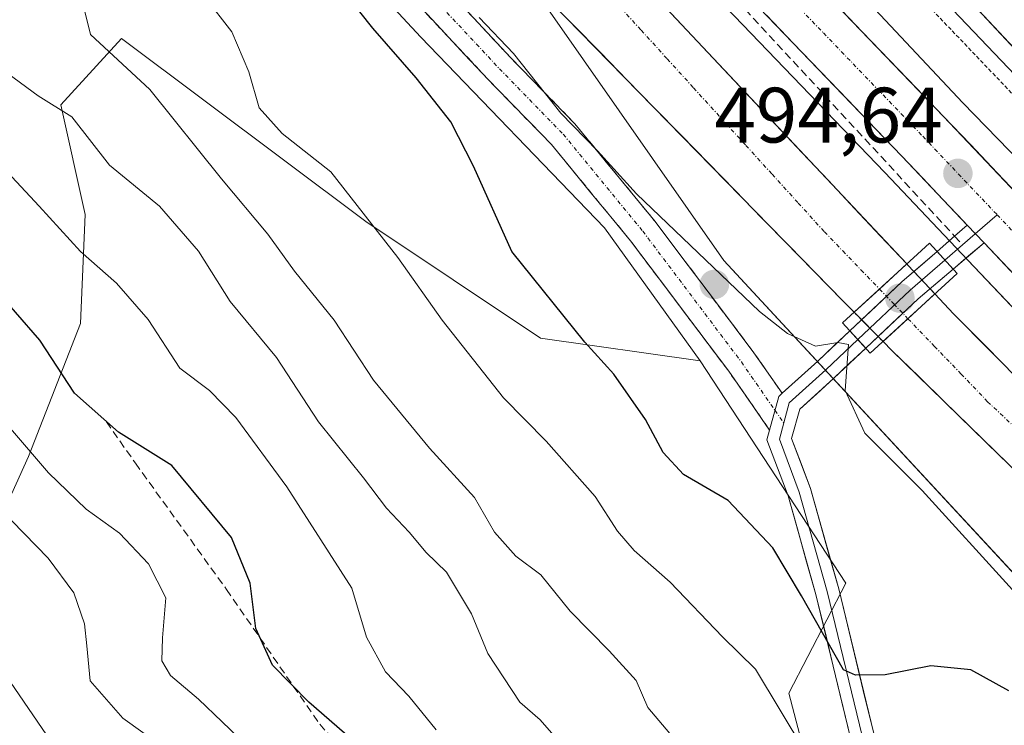
# Model space of a CAD drawing. Units: metres. Extents: x 593426 to 596856, y 4756829 to 4759190.
# Drawn here: x 594539 to 594665, y 4757725 to 4757815 of the extents above; entities that cross this region are included whole.
import ezdxf
from ezdxf.enums import TextEntityAlignment as Align

# ---------------------------------------------------------------- set-up
doc = ezdxf.new("R2010")
doc.units = ezdxf.units.M
doc.header["$MEASUREMENT"] = 0
for name, pattern in [('TRAZO_Y_PUNTO', [1, 0.5, -0.25, 0, -0.25]), ('TRAZOS', [0.75, 0.5, -0.25]), ('TRAZOSX2', [1.5, 1, -0.5])]:
    doc.linetypes.add(name, pattern=pattern)
for name, color, linetype, lineweight in [('Alambrada virtual', 2, 'TRAZOS', 0), ('Arbolado forestal CxS', 92, 'Continuous', 0), ('Arcén (en calzada doble)', 9, 'Continuous', 13), ('Camino', 19, 'TRAZOSX2', 0), ('Camino Cxs', 19, 'Continuous', 0), ('Camino eje', 19, 'TRAZO_Y_PUNTO', 0), ('Carretera de calzada doble', 1, 'Continuous', 13), ('Carretera de calzada doble Cxs', 1, 'Continuous', 13), ('Carretera de calzada única', 19, 'Continuous', 13), ('Carretera de calzada única Cxs', 19, 'Continuous', 13), ('Carretera de calzada única eje', 19, 'TRAZO_Y_PUNTO', 0), ('Carátula', 7, 'Continuous', 5), ('Corriente natural Cxs', 5, 'Continuous', 13), ('Corriente natural eje', 5, 'TRAZO_Y_PUNTO', 0), ('Corriente natural eje oculto', 252, 'TRAZO_Y_PUNTO', 0), ('Corriente natural oculto Cxs', 252, 'Continuous', 13), ('Corriente natural superficial', 5, 'Continuous', 13), ('Corriente natural superficial oculto', 252, 'TRAZO_Y_PUNTO', 13), ('Curva de nivel maestra', 36, 'Continuous', 30), ('Curva de nivel normal', 36, 'Continuous', 0), ('Layer 0', 7, 'Continuous', 0), ('Núcleo urbano CxS', 19, 'Continuous', 0), ('Pastizal CxS', 92, 'Continuous', 0), ('Puente', 1, 'Continuous', 0), ('Puente Cxs', 1, 'Continuous', 13), ('Punto de cota en construcción elevada', 7, 'Continuous', 0), ('Punto de cota en terreno', 7, 'Continuous', 0), ('Rótulo de punto de cota en terreno', 19, 'Continuous', 0), ('Senda', 19, 'TRAZOSX2', 0), ('Suelo desnudo CxS', 43, 'Continuous', 0)]:
    doc.layers.add(name, color=color, linetype=linetype, lineweight=lineweight)
doc.styles.add('Arial', font='txt', dxfattribs={"height": 0.2})

# ---------------------------------------------------------------- blocks, each defined once
blk = doc.blocks.new('*U150')
at = {"layer": 'Arbolado forestal CxS', "color": 92, "linetype": 'Continuous', "lineweight": 0}
for points in [[(594526.2943, 4757855.3587, 505.8446), (594544.3419, 4757854.4565, 500.9719), (594566.9014, 4757838.2137, 498.8873), (594590.3629, 4757812.9473, 498.6039), (594613.8245, 4757788.5829, 496.8099), (594626.0425, 4757771.5945, 496.6756), (594605.6547, 4757774.5075, 501.7563), (594583.3599, 4757789.4053, 505.2811), (594552.1334, 4757812.7729, 509.6601), (594544.4031, 4757804.3019, 515.2088), (594547.5137, 4757790.3041, 518.7622), (594546.9069, 4757776.3599, 522.9798), (594540.2377, 4757759.3843, 530.8011), (594531.7495, 4757740.5899, 539.8651)], [(594809.5327, 4757602.6681, 501.1976), (594797.6747, 4757612.5063, 500.3314), (594786.6319, 4757622.9357, 500.7264), (594782.9511, 4757629.6843, 499.1321), (594777.4953, 4757639.0747, 495.862), (594776.0965, 4757640.3337, 495.4446), (594768.1487, 4757647.4861, 493.7652), (594684.4131, 4757724.7029, 494.3305), (594629.0751, 4757784.4103, 494.4103), (594606.6053, 4757816.5565, 491.8789), (594589.4609, 4757834.6041, 492.1786), (594577.7293, 4757845.4325, 492.5818), (594564.1939, 4757866.1873, 491.4941), (594547.9519, 4757881.5277, 491.739), (594516.4975, 4757893.8751, 495.1048)], [(594538.2401, 4757889.7901, 492.1163), (594540.1201, 4757890.2701, 492.0813), (594543.8001, 4757888.5101, 492.0885), (594548.6001, 4757883.7901, 491.7176), (594559.1201, 4757874.2701, 491.4578), (594599.5601, 4757825.0701, 492.1306), (594644.2631, 4757779.2846, 492.8073), (594645.4226, 4757778.1128, 492.6283), (594645.5417, 4757777.9925, 492.5903), (594645.6006, 4757777.933, 492.5701), (594645.7225, 4757777.8098, 492.5256), (594649.4191, 4757774.0742, 491.4095), (594650.5469, 4757772.9346, 491.2534), (594695.1601, 4757729.4701, 490.6009), (594719.4401, 4757704.7501, 490.6118), (594746.8885, 4757675.7001, 490.4656), (594770.9656, 4757656.65, 490.2671), (594797.424, 4757638.9229, 490.1014), (594822.2949, 4757621.5927, 490.2401), (594845.8801, 4757606.6701, 489.9103)], [(594548.1443, 4757901.2881, 494.4756), (594649.6597, 4757795.6791, 493.4724), (594660.2625, 4757784.4867, 493.5855), (594678.2845, 4757765.4721, 493.1983), (594696.4481, 4757745.6351, 492.7512), (594702.8643, 4757739.8715, 492.926), (594714.8509, 4757727.6771, 492.9032), (594731.8715, 4757709.6977, 492.7024), (594731.9367, 4757709.6309, 492.7061), (594746.8867, 4757694.7909, 492.7807), (594746.9497, 4757694.7301, 492.7887), (594759.9597, 4757682.5501, 492.5337), (594760.0817, 4757682.4419, 492.5238), (594760.1751, 4757682.3667, 492.5136), (594755.1101, 4757679.6301, 490.6135), (594755.1101, 4757679.6301, 490.6135), (594709.5901, 4757725.9601, 490.8254), (594658.4183, 4757777.631, 491.0177), (594656.0496, 4757780.1556, 491.1976), (594652.6301, 4757783.8001, 491.0662), (594652.4557, 4757783.9854, 491.0488), (594598.9601, 4757840.8301, 491.4289)]]:
    blk.add_polyline3d(points, dxfattribs=at)
blk = doc.blocks.new('*U161')
at = {"layer": 'Pastizal CxS', "color": 92, "linetype": 'Continuous', "lineweight": 0}
blk.add_polyline3d([(594606.6053, 4757816.5565, 491.8789), (594629.0751, 4757784.4103, 494.4103), (594684.4131, 4757724.7029, 494.3305), (594768.1487, 4757647.4861, 493.7652), (594768.7491, 4757634.3785, 500.3157), (594768.7491, 4757634.3785, 500.3157), (594732.0349, 4757645.1057, 499.3383), (594701.0357, 4757657.8323, 503.034), (594679.0951, 4757667.6679, 505.91), (594658.6677, 4757672.5855, 509.1856), (594654.1279, 4757683.9341, 506.5588), (594644.9737, 4757700.2381, 505.8399), (594637.3783, 4757729.1489, 503.8335), (594644.6833, 4757743.1873, 498.8116), (594626.0425, 4757771.5945, 496.6756), (594613.8245, 4757788.5829, 496.8099), (594590.3629, 4757812.9473, 498.6039), (594566.9014, 4757838.2137, 498.8873)], dxfattribs=at)
blk = doc.blocks.new('*U166')
at = {"layer": 'Núcleo urbano CxS', "color": 19, "linetype": 'Continuous', "lineweight": 0}
blk.add_polyline3d([(594859.9981, 4757605.0562, 489.7154), (594821.2366, 4757630.0593, 490.2072), (594774.2729, 4757664.4552, 490.2768), (594755.1101, 4757679.6301, 490.6135), (594760.1751, 4757682.3667, 492.5136), (594760.0817, 4757682.4419, 492.5238), (594759.9597, 4757682.5501, 492.5337), (594746.9497, 4757694.7301, 492.7887), (594746.8867, 4757694.7909, 492.7807), (594731.9367, 4757709.6309, 492.7061), (594731.8715, 4757709.6977, 492.7024), (594714.8509, 4757727.6771, 492.9032), (594702.8643, 4757739.8715, 492.926), (594696.4481, 4757745.6351, 492.7512), (594678.2845, 4757765.4721, 493.1983), (594660.2625, 4757784.4867, 493.5855), (594649.6597, 4757795.6791, 493.4724), (594548.1443, 4757901.2881, 494.4756), (594530.0499, 4757915.4739, 494.4958), (594530.2989, 4757921.0453, 495.2297), (594523.9687, 4757928.1201, 495.1034), (594470.0793, 4757983.2183, 495.8693), (594403.1727, 4758049.8449, 496.6217)], dxfattribs=at)
blk = doc.blocks.new('5PATER')
at = {"layer": 'Carátula', "linetype": 'Continuous', "lineweight": 5}
h = blk.add_hatch(color=250, dxfattribs=at)
edge = h.paths.add_edge_path()
edge.add_ellipse((0, 0.01), major_axis=(-1.33, -1.34), ratio=0.999422, start_angle=0, end_angle=360)
blk = doc.blocks.new('5PANOT')
at = {"layer": 'Carátula', "linetype": 'Continuous', "lineweight": 5}
h = blk.add_hatch(color=1, dxfattribs=at)
edge = h.paths.add_edge_path()
edge.add_arc((0, 0), 1.89, 270.0012, 630.0012)

msp = doc.modelspace()

# ---------------------------------------------------------------- linework, layer by layer
at = {"layer": 'Alambrada virtual', "color": 2, "linetype": 'TRAZOS', "lineweight": 0}
msp.add_polyline3d([(594655.17, 4757817, 497.85), (594658.26, 4757813.76, 497.78), (594661.35, 4757810.52, 497.97), (594664.45, 4757807.27, 497.9), (594667.54, 4757804.03, 498.28)], dxfattribs=at)
at = {"layer": 'Arbolado forestal CxS', "color": 92, "linetype": 'Continuous', "lineweight": 0}
for points in [[(594347.64, 4757990.59, 494.79), (594347.94, 4757980.27, 499.38), (594377.58, 4757967.57, 499.33), (594427.56, 4757942.16, 496.49), (594479.23, 4757916.74, 494.23), (594516.5, 4757893.88, 495.1), (594547.95, 4757881.53, 491.74), (594564.19, 4757866.19, 491.49), (594577.73, 4757845.43, 492.58), (594589.46, 4757834.6, 492.18), (594606.61, 4757816.56, 491.88), (594629.08, 4757784.41, 494.41), (594684.41, 4757724.7, 494.33), (594768.15, 4757647.49, 493.77)], [(594326.62, 4757950.2, 513.99), (594355.74, 4757942.92, 512.63), (594365.94, 4757944.37, 510.08), (594389.24, 4757938.55, 506.3), (594409.63, 4757941.46, 500.08), (594418.13, 4757937.21, 499.51), (594421.28, 4757935.64, 499.86), (594435.84, 4757918.16, 501.99), (594466.42, 4757896.32, 504.7), (594485.35, 4757887.58, 505.25), (594503.13, 4757858.87, 510.99), (594526.29, 4757855.36, 505.84), (594544.34, 4757854.46, 500.97), (594566.9, 4757838.21, 498.89), (594590.36, 4757812.95, 498.6), (594613.82, 4757788.58, 496.81), (594626.04, 4757771.59, 496.68)], [(594530.05, 4757915.47, 494.5), (594548.14, 4757901.29, 494.48), (594649.66, 4757795.68, 493.47), (594660.26, 4757784.49, 493.59), (594678.28, 4757765.47, 493.2), (594696.45, 4757745.64, 492.75), (594702.86, 4757739.87, 492.93), (594714.85, 4757727.68, 492.9), (594731.87, 4757709.7, 492.7), (594731.94, 4757709.63, 492.71), (594746.89, 4757694.79, 492.78), (594746.95, 4757694.73, 492.79), (594759.96, 4757682.55, 492.53), (594760.08, 4757682.44, 492.52), (594760.18, 4757682.37, 492.51), (594755.11, 4757679.63, 490.61)], [(594538.87, 4757901.32, 492.04), (594543.16, 4757898.75, 492.02), (594552.23, 4757890.82, 492.18), (594567.24, 4757876.27, 492.49), (594575.08, 4757865.79, 491.77), (594598.96, 4757840.83, 491.43), (594652.46, 4757783.99, 491.05), (594652.63, 4757783.8, 491.07), (594656.05, 4757780.16, 491.2), (594658.42, 4757777.63, 491.02), (594709.59, 4757725.96, 490.83), (594755.11, 4757679.63, 490.61)], [(594538.24, 4757889.79, 492.12), (594540.12, 4757890.27, 492.08), (594543.8, 4757888.51, 492.09), (594548.6, 4757883.79, 491.72), (594559.12, 4757874.27, 491.46), (594599.56, 4757825.07, 492.13), (594644.26, 4757779.28, 492.81), (594645.42, 4757778.11, 492.63), (594645.54, 4757777.99, 492.59), (594645.6, 4757777.93, 492.57), (594645.72, 4757777.81, 492.53), (594649.42, 4757774.07, 491.41), (594650.55, 4757772.93, 491.25), (594695.16, 4757729.47, 490.6), (594719.44, 4757704.75, 490.61), (594746.89, 4757675.7, 490.47), (594770.97, 4757656.65, 490.27), (594797.42, 4757638.92, 490.1), (594822.29, 4757621.59, 490.24), (594845.88, 4757606.67, 489.91)], [(594626.04, 4757771.59, 496.68), (594605.65, 4757774.51, 501.76), (594583.36, 4757789.41, 505.28), (594552.13, 4757812.77, 509.66), (594544.4, 4757804.3, 515.21), (594547.51, 4757790.3, 518.76), (594546.91, 4757776.36, 522.98), (594540.24, 4757759.38, 530.8), (594531.75, 4757740.59, 539.87), (594520.23, 4757729.68, 548.77), (594506.89, 4757723.61, 560.34), (594495.98, 4757720.58, 568.63), (594487.49, 4757709.06, 577.28), (594479.61, 4757695.12, 586.15), (594469.3, 4757682.39, 594.22), (594449.9, 4757669.05, 606.46), (594442.02, 4757658.74, 612.82), (594441.41, 4757627.22, 610.76), (594440.81, 4757609.03, 609.72), (594433.53, 4757595.69, 613.01)], [(594626.04, 4757771.59, 496.68), (594605.65, 4757774.51, 501.76), (594583.36, 4757789.41, 505.28), (594552.13, 4757812.77, 509.66), (594544.4, 4757804.3, 515.21), (594547.51, 4757790.3, 518.76), (594546.91, 4757776.36, 522.98), (594540.24, 4757759.38, 530.8), (594531.75, 4757740.59, 539.87), (594520.23, 4757729.68, 548.77), (594506.89, 4757723.61, 560.34), (594495.98, 4757720.58, 568.63), (594487.49, 4757709.06, 577.28), (594479.61, 4757695.12, 586.15), (594469.3, 4757682.39, 594.22), (594449.9, 4757669.05, 606.46), (594442.02, 4757658.74, 612.82), (594441.41, 4757627.22, 610.76), (594440.81, 4757609.03, 609.72), (594433.53, 4757595.69, 613.01)], [(594531.75, 4757740.59, 539.87), (594540.24, 4757759.38, 530.8), (594546.91, 4757776.36, 522.98), (594547.51, 4757790.3, 518.76), (594544.4, 4757804.3, 515.21), (594552.13, 4757812.77, 509.66), (594583.36, 4757789.41, 505.28), (594605.65, 4757774.51, 501.76), (594626.04, 4757771.59, 496.68), (594644.68, 4757743.19, 498.81), (594637.38, 4757729.15, 503.83), (594644.97, 4757700.24, 505.84), (594637.69, 4757656.55, 512.15), (594639.15, 4757646.36, 514.33), (594650.8, 4757639.08, 518.97), (594660.99, 4757639.08, 519.77), (594677.01, 4757639.08, 518.89), (594698.85, 4757624.51, 519.39), (594717.79, 4757604.12, 520.42)], [(594626.04, 4757771.59, 496.68), (594644.68, 4757743.19, 498.81), (594637.38, 4757729.15, 503.83), (594644.97, 4757700.24, 505.84)]]:
    msp.add_polyline3d(points, dxfattribs=at)
at = {"layer": 'Arcén (en calzada doble)', "color": 9, "linetype": 'Continuous', "lineweight": 13}
msp.add_lwpolyline([(594445.41, 4758044.52), (594481.66, 4758006.56), (594507.05, 4757979), (594540.89, 4757943.09), (594566.32, 4757915.59), (594574.85, 4757906.43), (594606.83, 4757872.39), (594622.71, 4757854.44), (594644.19, 4757831.3), (594668.94, 4757805.35), (594690.44, 4757781.82), (594718.46, 4757752.9), (594738.78, 4757731.06), (594761.19, 4757709.06), (594782.19, 4757690.83), (594797.8, 4757677.43), (594815.12, 4757663.89), (594839.53, 4757647.43), (594860.83, 4757633.39), (594893.28, 4757612.33)], dxfattribs=at)
at = {"layer": 'Camino', "color": 19, "linetype": 'TRAZOSX2', "lineweight": 0}
for points in [[(594332.61, 4757995.58), (594346.45, 4757986.14), (594361.15, 4757979.26), (594385.08, 4757970.49), (594393.43, 4757965.19), (594420.98, 4757951.73), (594435.08, 4757944.2), (594447.16, 4757935.99), (594457.13, 4757927.6), (594479.98, 4757913.26), (594493.67, 4757905.81), (594506.14, 4757898.35), (594515.69, 4757891.76), (594528.59, 4757883.34), (594538.36, 4757874.86), (594554.5, 4757859.47), (594576.35, 4757837.83), (594589.92, 4757823.09), (594601.86, 4757810.31), (594610.05, 4757801.9), (594620.29, 4757789.42), (594632.93, 4757772.63), (594636.54, 4757767.46)], [(594634.93, 4757762.77), (594629.7, 4757770.29), (594617.15, 4757786.95), (594607.07, 4757799.23), (594598.96, 4757807.55), (594586.99, 4757820.37), (594573.47, 4757835.05), (594551.71, 4757856.6), (594535.67, 4757871.9), (594526.18, 4757880.14), (594513.47, 4757888.44), (594503.97, 4757894.98), (594491.68, 4757902.33), (594477.96, 4757909.8), (594454.77, 4757924.36), (594444.74, 4757932.8), (594433, 4757940.77), (594419.16, 4757948.17), (594391.47, 4757961.69), (594383.3, 4757966.88), (594359.61, 4757975.56), (594344.46, 4757982.65), (594330.36, 4757992.27)]]:
    msp.add_lwpolyline(points, dxfattribs=at)
at = {"layer": 'Camino Cxs', "color": 19, "linetype": 'Continuous', "lineweight": 0}
msp.add_lwpolyline([(594636.54, 4757767.46), (594636.1, 4757767.07), (594634.93, 4757762.77)], dxfattribs=at)
msp.add_polyline3d([(594595.89, 4757816.7, 495.35), (594598.87, 4757813.5, 495.07), (594601.86, 4757810.31, 495.01), (594604.59, 4757807.5, 494.9), (594607.32, 4757804.7, 494.78), (594610.05, 4757801.9, 494.58), (594612.61, 4757798.78, 494.81), (594615.17, 4757795.66, 494.9), (594617.73, 4757792.54, 494.87), (594620.29, 4757789.42, 494.96), (594622.82, 4757786.06, 494.95), (594625.35, 4757782.71, 495.37), (594627.88, 4757779.35, 495.39), (594630.41, 4757775.99, 495.55), (594632.93, 4757772.63, 495.64), (594634.74, 4757770.05, 495.77), (594636.54, 4757767.46, 495.96), (594636.54, 4757767.46, 495.96), (594636.1, 4757767.07, 496.01), (594635.35, 4757764.29, 496.36), (594634.93, 4757762.77, 496.56), (594632.31, 4757766.53, 496.24), (594629.7, 4757770.29, 496.24), (594627.19, 4757773.62, 496.23), (594624.68, 4757776.95, 496.23), (594622.17, 4757780.28, 496.16), (594619.66, 4757783.61, 496.03), (594617.15, 4757786.95, 496.09), (594614.63, 4757790.02, 496.03), (594612.11, 4757793.09, 495.91), (594609.59, 4757796.16, 496.04), (594607.07, 4757799.23, 496.11), (594604.37, 4757802, 496.27), (594601.67, 4757804.77, 496.23), (594598.96, 4757807.55, 496.48), (594595.97, 4757810.75, 496.52), (594592.98, 4757813.96, 496.71), (594589.98, 4757817.17, 496.79)], dxfattribs=at)
at = {"layer": 'Camino eje', "color": 19, "linetype": 'TRAZO_Y_PUNTO', "lineweight": 0}
for points in [[(594331.49, 4757993.92), (594345.46, 4757984.4), (594360.38, 4757977.41), (594384.19, 4757968.68), (594392.45, 4757963.44), (594420.07, 4757949.95), (594434.04, 4757942.49), (594445.95, 4757934.39), (594455.95, 4757925.98), (594478.97, 4757911.53), (594492.67, 4757904.07), (594505.06, 4757896.66), (594514.58, 4757890.1), (594527.39, 4757881.74), (594537.02, 4757873.38), (594553.1, 4757858.03), (594574.91, 4757836.44), (594588.45, 4757821.73), (594600.41, 4757808.93), (594608.56, 4757800.56), (594618.72, 4757788.18), (594631.32, 4757771.46), (594635.62, 4757765.28)], [(594635.62, 4757765.28), (594636.73, 4757763.68)]]:
    msp.add_lwpolyline(points, dxfattribs=at)
at = {"layer": 'Carretera de calzada doble', "color": 1, "linetype": 'Continuous', "lineweight": 13}
msp.add_lwpolyline([(594911.45, 4757603.64), (594849.98, 4757642.71), (594830.19, 4757656.07), (594814.6, 4757667.34), (594794.64, 4757683.14), (594775.64, 4757699.38), (594752.78, 4757719.85), (594734.69, 4757736.99), (594707.42, 4757765.36), (594691.55, 4757782.97), (594676.62, 4757800.34), (594608.19, 4757873.66), (594576.21, 4757907.69), (594567.67, 4757916.85), (594542.25, 4757944.36), (594508.42, 4757980.26), (594483.01, 4758007.83), (594446.76, 4758045.8), (594422.91, 4758071.81), (594421.01, 4758073.83), (594398.08, 4758098.32), (594366.96, 4758130.83), (594299.76, 4758203.33)], dxfattribs=at)
at = {"layer": 'Carretera de calzada doble Cxs', "color": 1, "linetype": 'Continuous', "lineweight": 13}
msp.add_polyline3d([(594666.84, 4757810.81, 499.01), (594663.59, 4757814.31, 499.11), (594660.33, 4757817.8, 499.09)], dxfattribs=at)
at = {"layer": 'Carretera de calzada única', "color": 19, "linetype": 'Continuous', "lineweight": 13}
for points in [[(594322.84, 4758137.04), (594328.19, 4758131.35), (594363.73, 4758094.18), (594405.3, 4758051.96), (594472.21, 4757985.33), (594526.16, 4757930.17), (594547.92, 4757905.85), (594651.83, 4757797.75), (594660.17, 4757788.94)], [(594886.19, 4757604.3), (594849.71, 4757630.18), (594824.69, 4757647.76), (594803.51, 4757661.94), (594766.8, 4757690.34), (594754.1, 4757702.22), (594739.32, 4757716.91), (594722.32, 4757734.86), (594701.51, 4757756.02), (594657.16, 4757802.83), (594553.28, 4757910.91), (594530.92, 4757934.84), (594476.96, 4757990.02), (594410.03, 4758056.67), (594368.51, 4758098.83), (594333.03, 4758135.94)], [(594662.32, 4757786.68), (594696.21, 4757750.92), (594717.01, 4757729.76), (594734.05, 4757711.76), (594749, 4757696.92), (594762.01, 4757684.74), (594799.21, 4757655.98), (594820.53, 4757641.69), (594845.51, 4757624.15), (594883.35, 4757597.39), (594889.48, 4757593.89), (594891.8, 4757593), (594895.57, 4757592.48), (594900.58, 4757592.63), (594907.3, 4757594.59), (594915.05, 4757597.86)]]:
    msp.add_lwpolyline(points, dxfattribs=at)
at = {"layer": 'Carretera de calzada única Cxs', "color": 19, "linetype": 'Continuous', "lineweight": 13}
msp.add_lwpolyline([(594660.17, 4757788.94), (594662.32, 4757786.68)], dxfattribs=at)
for points in [[(594643.31, 4757817.24, 494.73), (594646.77, 4757813.64, 494.66), (594650.23, 4757810.04, 494.67), (594653.7, 4757806.43, 494.64), (594657.16, 4757802.83, 494.63), (594660.57, 4757799.23, 494.62), (594663.98, 4757795.63, 494.64), (594667.39, 4757792.03, 494.47)], [(594665.71, 4757783.1, 494.39), (594662.32, 4757786.68, 494.48), (594660.17, 4757788.94, 494.53), (594659.7, 4757789.45, 494.55), (594657.07, 4757792.21, 494.54), (594654.45, 4757794.98, 494.32), (594651.83, 4757797.75, 494.32), (594648.37, 4757801.35, 494.26), (594644.9, 4757804.96, 494.36), (594641.44, 4757808.56, 494.51), (594637.98, 4757812.16, 494.45), (594634.51, 4757815.77, 494.48)]]:
    msp.add_polyline3d(points, dxfattribs=at)
at = {"layer": 'Carretera de calzada única eje', "color": 19, "linetype": 'TRAZO_Y_PUNTO', "lineweight": 0}
for points in [[(594323.51, 4758141.21), (594330.62, 4758133.65), (594339.48, 4758124.36), (594357.25, 4758105.77), (594366.12, 4758096.5), (594407.67, 4758054.31), (594416.14, 4758045.89), (594424.6, 4758037.46), (594458.05, 4758004.15), (594474.58, 4757987.68), (594488.07, 4757973.88), (594528.55, 4757932.5), (594539.71, 4757920.54), (594550.6, 4757908.38), (594562.64, 4757895.84), (594574.69, 4757883.32), (594626.64, 4757829.26), (594641.8, 4757813.5), (594654.5, 4757800.29), (594659.8, 4757794.68), (594663.99, 4757790.27)], [(594663.99, 4757790.27), (594667.12, 4757786.96), (594674.55, 4757779.11), (594691.44, 4757761.31), (594698.87, 4757753.47), (594704.07, 4757748.18), (594714.46, 4757737.59), (594719.67, 4757732.31), (594728.17, 4757723.33), (594736.67, 4757714.34), (594744.16, 4757706.91), (594751.55, 4757699.57), (594757.89, 4757693.63), (594764.41, 4757687.54), (594773.58, 4757680.43), (594792.17, 4757666.07), (594801.35, 4757658.96), (594812.01, 4757651.82), (594822.6, 4757644.73), (594835.12, 4757635.93), (594847.62, 4757627.17), (594856.73, 4757620.69), (594875.64, 4757607.32)]]:
    msp.add_lwpolyline(points, dxfattribs=at)
at = {"layer": 'Corriente natural Cxs', "color": 5, "linetype": 'Continuous', "lineweight": 13}
for points in [[(594622.36, 4757815.96, 491.48), (594625.71, 4757812.41, 491.44), (594629.05, 4757808.85, 491.75), (594632.39, 4757805.3, 492.02), (594635.74, 4757801.75, 491.88), (594639.08, 4757798.2, 491.98), (594642.43, 4757794.64, 491.88), (594645.77, 4757791.09, 491.76), (594649.11, 4757787.54, 491.64), (594652.46, 4757783.99, 491.66), (594648.96, 4757780.78, 491.35), (594645.72, 4757777.81, 492.25), (594645.6, 4757777.93, 492.17), (594645.54, 4757777.99, 492.12), (594645.42, 4757778.11, 492.04), (594644.26, 4757779.28, 491.58), (594640.82, 4757782.81, 491.59), (594637.39, 4757786.33, 491.89), (594633.95, 4757789.85, 491.73), (594630.51, 4757793.37, 491.59), (594627.07, 4757796.89, 491.84), (594623.63, 4757800.42, 492.09), (594620.19, 4757803.94, 491.79), (594616.75, 4757807.46, 491.62), (594613.31, 4757810.98, 491.62), (594609.88, 4757814.5, 491.59), (594606.44, 4757818.03, 491.56)], [(594667.71, 4757756.22, 490.82), (594664.27, 4757759.56, 490.92), (594660.84, 4757762.9, 491.01), (594657.41, 4757766.25, 491.01), (594653.98, 4757769.59, 491.16), (594650.55, 4757772.93, 491.65), (594649.42, 4757774.07, 492.37), (594652.6, 4757776.99, 490.96), (594656.05, 4757780.16, 491.44), (594658.42, 4757777.63, 491.28), (594661.83, 4757774.19, 491.01), (594665.24, 4757770.74, 491.32)]]:
    msp.add_polyline3d(points, dxfattribs=at)
at = {"layer": 'Corriente natural eje', "color": 5, "linetype": 'TRAZO_Y_PUNTO', "lineweight": 0}
for points in [[(594615.17, 4757817.53, 491.22), (594618.52, 4757813.85, 491.32), (594621.86, 4757810.17, 491.13), (594625.21, 4757806.49, 491.36), (594628.55, 4757802.81, 491.74), (594631.9, 4757799.13, 491.69), (594635.24, 4757795.45, 491.61), (594638.59, 4757791.77, 491.61), (594641.93, 4757788.09, 491.51), (594644.27, 4757785.65, 491.33), (594646.61, 4757783.21, 491.06), (594648.96, 4757780.78, 491.35)], [(594652.6, 4757776.99, 490.96), (594655.99, 4757773.46, 490.69), (594659.39, 4757769.92, 490.72), (594662.78, 4757766.39, 490.77), (594666.3, 4757763.08, 490.66)]]:
    msp.add_polyline3d(points, dxfattribs=at)
at = {"layer": 'Corriente natural eje oculto', "color": 252, "linetype": 'TRAZO_Y_PUNTO', "lineweight": 0}
msp.add_polyline3d([(594648.96, 4757780.78, 491.35), (594650.78, 4757778.88, 491.21), (594652.6, 4757776.99, 490.96)], dxfattribs=at)
at = {"layer": 'Corriente natural oculto Cxs', "color": 252, "linetype": 'Continuous', "lineweight": 13}
msp.add_polyline3d([(594656.05, 4757780.16, 491.44), (594652.6, 4757776.99, 490.96), (594649.42, 4757774.07, 492.37), (594647.57, 4757775.94, 492.88), (594645.72, 4757777.81, 492.25), (594648.96, 4757780.78, 491.35), (594652.46, 4757783.99, 491.66), (594652.63, 4757783.8, 491.68), (594656.05, 4757780.16, 491.44)], close=True, dxfattribs=at)
at = {"layer": 'Corriente natural superficial', "color": 5, "linetype": 'Continuous', "lineweight": 13}
for points in [[(594645.72, 4757777.81, 492.25), (594645.6, 4757777.93, 492.17), (594645.54, 4757777.99, 492.12), (594645.42, 4757778.11, 492.04), (594644.26, 4757779.28, 491.58), (594640.82, 4757782.81, 491.59), (594637.39, 4757786.33, 491.89), (594633.95, 4757789.85, 491.73), (594630.51, 4757793.37, 491.59), (594627.07, 4757796.89, 491.84), (594623.63, 4757800.42, 492.09), (594620.19, 4757803.94, 491.79), (594616.75, 4757807.46, 491.62), (594613.31, 4757810.98, 491.62), (594609.88, 4757814.5, 491.59), (594606.44, 4757818.03, 491.57)], [(594622.36, 4757815.96, 491.48), (594625.71, 4757812.41, 491.44), (594629.05, 4757808.85, 491.75), (594632.39, 4757805.3, 492.02), (594635.74, 4757801.75, 491.88), (594639.08, 4757798.2, 491.98), (594642.43, 4757794.64, 491.88), (594645.77, 4757791.09, 491.76), (594649.11, 4757787.54, 491.64), (594652.46, 4757783.99, 491.66)], [(594648.96, 4757780.78, 491.35), (594652.46, 4757783.99, 491.66)], [(594648.96, 4757780.78, 491.35), (594652.46, 4757783.99, 491.66)], [(594645.72, 4757777.81, 492.25), (594648.96, 4757780.78, 491.35)], [(594645.72, 4757777.81, 492.25), (594648.96, 4757780.78, 491.35)], [(594656.05, 4757780.16, 491.44), (594652.6, 4757776.99, 490.96)], [(594656.05, 4757780.16, 491.44), (594652.6, 4757776.99, 490.96)], [(594656.05, 4757780.16, 491.44), (594658.42, 4757777.63, 491.28), (594661.83, 4757774.19, 491.01), (594665.24, 4757770.74, 491.32)], [(594652.6, 4757776.99, 490.96), (594649.42, 4757774.07, 492.37)], [(594652.6, 4757776.99, 490.96), (594649.42, 4757774.07, 492.37)], [(594667.71, 4757756.22, 490.82), (594664.27, 4757759.56, 490.92), (594660.84, 4757762.9, 491.01), (594657.41, 4757766.25, 491.01), (594653.98, 4757769.59, 491.16), (594650.55, 4757772.93, 491.65), (594649.42, 4757774.07, 492.37)]]:
    msp.add_polyline3d(points, dxfattribs=at)
at = {"layer": 'Corriente natural superficial oculto', "color": 252, "linetype": 'TRAZO_Y_PUNTO', "lineweight": 13}
for points in [[(594652.46, 4757783.99, 491.66), (594652.63, 4757783.8, 491.68), (594656.05, 4757780.16, 491.44)], [(594649.42, 4757774.07, 492.37), (594647.57, 4757775.94, 492.88), (594645.72, 4757777.81, 492.25)]]:
    msp.add_polyline3d(points, dxfattribs=at)
at = {"layer": 'Curva de nivel maestra', "color": 36, "linetype": 'Continuous', "lineweight": 30}
for points in [[(594665.49, 4757729.44, 500), (594660.62, 4757732.13, 500), (594655.51, 4757732.65, 500), (594649.7, 4757731.51, 500), (594645.89, 4757731.44, 500), (594644.35, 4757732.15, 500), (594638.98, 4757741.6, 500), (594635.32, 4757747.73, 500), (594629.62, 4757753.75, 500), (594623.94, 4757757.08, 500), (594621.32, 4757759.88, 500), (594619.09, 4757764.11, 500), (594615.02, 4757769.9, 500), (594611.34, 4757773.99, 500), (594601.98, 4757785.58, 500), (594597.11, 4757796.47, 500), (594594.2, 4757802.14, 500), (594589.76, 4757807.78, 500), (594584.22, 4757814.12, 500), (594577.75, 4757822.27, 500)], [(594581.61, 4757723.18, 525), (594576.05, 4757727.99, 525), (594571.44, 4757732.73, 525), (594569.3, 4757737.42, 525), (594568.59, 4757743.21, 525), (594566.19, 4757749.04, 525), (594558.56, 4757758.25, 525), (594551.75, 4757762.49, 525), (594546.14, 4757767.49, 525), (594541.72, 4757774.26, 525), (594535.46, 4757781.41, 525)]]:
    msp.add_polyline3d(points, dxfattribs=at)
at = {"layer": 'Curva de nivel normal', "color": 36, "linetype": 'Continuous', "lineweight": 0}
for points in [[(594646.4, 4757818.67, 495), (594659.62, 4757804.57, 495), (594681.8, 4757781.75, 495), (594730.97, 4757730.92, 495), (594766.43, 4757696.38, 495), (594788.22, 4757677.84, 495), (594818.29, 4757655.57, 495), (594852, 4757633.28, 495), (594877.85, 4757617.24, 495)], [(594627.14, 4757718.15, 510), (594619.36, 4757727.31, 510), (594617.87, 4757730.77, 510), (594614.41, 4757734.55, 510), (594609.43, 4757739.64, 510), (594605.72, 4757744.29, 510), (594602.49, 4757746.65, 510), (594599.8, 4757749.74, 510), (594597.22, 4757754.17, 510), (594591.5, 4757760.45, 510), (594584.32, 4757769.15, 510), (594579.32, 4757776.82, 510), (594574.23, 4757783.06, 510), (594570.84, 4757787.78, 510), (594564.93, 4757794.88, 510), (594555.76, 4757806.26, 510), (594548.16, 4757813.3, 510), (594547.16, 4757817.44, 510)], [(594639.44, 4757721.75, 505), (594633.14, 4757732.23, 505), (594628.89, 4757736.34, 505), (594622.24, 4757743.32, 505), (594617.63, 4757747.38, 505), (594615.48, 4757749.85, 505), (594612.66, 4757754.28, 505), (594606.4, 4757761.35, 505), (594600.93, 4757766.88, 505), (594593.08, 4757776.8, 505), (594587.42, 4757784.81, 505), (594578.88, 4757795.76, 505), (594572.67, 4757800.67, 505), (594569.72, 4757803.93, 505), (594568.4, 4757808.54, 505), (594566.23, 4757813.62, 505), (594562.78, 4757818.12, 505)], [(594665.96, 4757742.35, 495), (594654.42, 4757755.04, 495), (594647.07, 4757762.35, 495), (594644.56, 4757767.84, 495), (594644.99, 4757773.7, 495), (594643.65, 4757773.94, 495), (594640.79, 4757773.5, 495), (594637.22, 4757775.08, 495), (594633.65, 4757777.93, 495), (594617.93, 4757792.93, 495), (594612.93, 4757798.42, 495), (594608.25, 4757803.25, 495), (594602.23, 4757810.85, 495), (594597.83, 4757815.45, 495)], [(594608.52, 4757722.41, 515), (594605.63, 4757725.73, 515), (594603, 4757728.02, 515), (594598.93, 4757734.24, 515), (594596.86, 4757739.28, 515), (594593.65, 4757744.6, 515), (594591.07, 4757747.11, 515), (594588.87, 4757749.72, 515), (594585.98, 4757752.8, 515), (594583.07, 4757756.68, 515), (594577.31, 4757763.8, 515), (594571.95, 4757772.04, 515), (594566.02, 4757779.21, 515), (594561.99, 4757785.6, 515), (594557, 4757791.38, 515), (594550.59, 4757796.59, 515), (594545.81, 4757802.76, 515), (594541.51, 4757805.47, 515), (594537.62, 4757808.3, 515)], [(594536.96, 4757796.36, 520), (594541.63, 4757791.38, 520), (594546.88, 4757785.59, 520), (594551.49, 4757781.53, 520), (594555.56, 4757776.89, 520), (594559.59, 4757770.66, 520), (594563.36, 4757767.8, 520), (594566.73, 4757764.38, 520), (594573.24, 4757755.53, 520), (594581.56, 4757742.57, 520), (594583.43, 4757736.31, 520), (594585.85, 4757731.89, 520), (594588.83, 4757728.78, 520), (594592.32, 4757724.47, 520)], [(594568.03, 4757722.59, 530), (594561.98, 4757728.37, 530), (594558.38, 4757731.43, 530), (594557.29, 4757733.3, 530), (594557.39, 4757736.23, 530), (594557.78, 4757741.32, 530), (594555.58, 4757745.69, 530), (594551.88, 4757749.59, 530), (594547.63, 4757752.67, 530), (594542.8, 4757757.31, 530), (594537.46, 4757763.54, 530)], [(594536.54, 4757752.74, 535), (594542.77, 4757746.39, 535), (594546.03, 4757741.98, 535), (594547.4, 4757737.99, 535), (594547.71, 4757735.2, 535), (594548.14, 4757730.72, 535), (594552.29, 4757725.94, 535), (594557.7, 4757722.08, 535), (594567.81, 4757711.55, 535), (594572.21, 4757705, 535), (594578.05, 4757697, 535), (594581.98, 4757690.26, 535), (594583.13, 4757683.74, 535), (594582.69, 4757677.64, 535), (594585.07, 4757671.83, 535), (594586.85, 4757666.69, 535), (594588.12, 4757656.98, 535), (594588.76, 4757642.73, 535), (594587.97, 4757632.32, 535), (594586.47, 4757624.98, 535), (594585.22, 4757615.98, 535), (594583.65, 4757607.98, 535)], [(594534.96, 4757734.84, 540), (594542.54, 4757723.82, 540), (594546.31, 4757719.77, 540), (594550.74, 4757717.04, 540), (594556.32, 4757710.77, 540), (594570.61, 4757689.92, 540), (594572.42, 4757685.65, 540), (594573.19, 4757679.98, 540), (594576.4, 4757670.43, 540), (594579.22, 4757658.42, 540), (594580.24, 4757643.93, 540), (594579.18, 4757630.58, 540), (594577.61, 4757621.64, 540), (594576.88, 4757614.9, 540), (594575.63, 4757608.23, 540)]]:
    msp.add_polyline3d(points, dxfattribs=at)
at = {"layer": 'Layer 0', "linetype": 'Continuous', "lineweight": 0}
for points in [[(594663.99, 4757790.27), (594661.2, 4757787.85)], [(594658.55, 4757787.54), (594660.17, 4757788.94)], [(594660.17, 4757788.94), (594662.32, 4757786.68)], [(594656.31, 4757785.59), (594658.55, 4757787.54)], [(594661.2, 4757787.85), (594659.57, 4757786.44)], [(594656.31, 4757785.59), (594651.88, 4757781.76), (594645.17, 4757775.44)], [(594656.31, 4757785.59), (594658.38, 4757783.34)], [(594656.31, 4757785.59), (594658.38, 4757783.34)], [(594659.57, 4757786.44), (594657.32, 4757784.49)], [(594662.32, 4757786.68), (594658.38, 4757783.34)], [(594657.32, 4757784.49), (594652.89, 4757780.64), (594646.18, 4757774.33)], [(594647.2, 4757773.23), (594653.89, 4757779.53), (594658.38, 4757783.34)], [(594636.54, 4757767.46), (594641.07, 4757771.58), (594645.17, 4757775.44)], [(594645.17, 4757775.44), (594647.2, 4757773.23)], [(594645.17, 4757775.44), (594647.2, 4757773.23)], [(594646.18, 4757774.33), (594642.09, 4757770.48), (594637.44, 4757766.25), (594636.73, 4757763.68)], [(594647.2, 4757773.23), (594643.11, 4757769.38), (594638.77, 4757765.43), (594637.74, 4757761.67), (594640.13, 4757755.29), (594643.75, 4757742.5), (594648.23, 4757723.98), (594650.57, 4757705.85), (594651.44, 4757690.26), (594644.55, 4757670.6), (594636.45, 4757650.76), (594636.02, 4757650.08)], [(594636.54, 4757767.46), (594636.1, 4757767.07), (594634.93, 4757762.77)], [(594636.73, 4757763.68), (594636.17, 4757761.59), (594638.71, 4757754.82), (594642.3, 4757742.12), (594646.75, 4757723.7), (594649.08, 4757705.71), (594649.92, 4757690.47), (594643.15, 4757671.13), (594635.11, 4757651.45), (594632.56, 4757647.34)], [(594623.19, 4757629.45), (594625.02, 4757638.04), (594633.77, 4757652.13), (594641.75, 4757671.66), (594648.41, 4757690.69), (594647.58, 4757705.57), (594645.27, 4757723.43), (594640.85, 4757741.74), (594637.28, 4757754.35), (594634.59, 4757761.52), (594634.93, 4757762.77)]]:
    msp.add_lwpolyline(points, dxfattribs=at)
for points in [[(594662.32, 4757786.68, 494.48), (594660.35, 4757785.01, 494.13), (594658.38, 4757783.34, 493.23), (594656.31, 4757785.59, 493.37), (594658.24, 4757787.27, 494.21), (594660.17, 4757788.94, 494.54), (594662.32, 4757786.68, 494.48)], [(594658.38, 4757783.34, 493.23), (594656.14, 4757781.43, 491.87), (594653.89, 4757779.53, 491.18), (594650.54, 4757776.38, 491.39), (594647.2, 4757773.23, 494.2), (594645.17, 4757775.44, 493.65), (594648.52, 4757778.6, 491.59), (594651.88, 4757781.76, 491.29), (594654.1, 4757783.68, 492.06), (594656.31, 4757785.59, 493.37), (594658.38, 4757783.34, 493.23)]]:
    msp.add_polyline3d(points, close=True, dxfattribs=at)
msp.add_polyline3d([(594645.27, 4757723.43, 501.64), (594644.17, 4757728.01, 501.04), (594643.06, 4757732.59, 500.17), (594641.96, 4757737.16, 499.8), (594640.85, 4757741.74, 499.01), (594639.66, 4757745.94, 498.65), (594638.47, 4757750.15, 498.21), (594637.28, 4757754.35, 497.17), (594635.93, 4757757.94, 497.07), (594634.59, 4757761.52, 496.83), (594634.93, 4757762.77, 496.6), (594635.35, 4757764.29, 496.32), (594636.1, 4757767.07, 496.01), (594636.54, 4757767.46, 495.95), (594638.59, 4757769.32, 495.67), (594641.07, 4757771.58, 495.23), (594643.12, 4757773.51, 494.87), (594645.17, 4757775.44, 493.65), (594647.2, 4757773.23, 494.2), (594647.2, 4757773.23, 494.2), (594645.15, 4757771.3, 494.52), (594643.11, 4757769.38, 494.97), (594640.94, 4757767.41, 495.79), (594638.77, 4757765.43, 496.06), (594637.74, 4757761.67, 496.48), (594638.94, 4757758.48, 496.81), (594640.13, 4757755.29, 497.06), (594641.34, 4757751.03, 497.44), (594642.55, 4757746.76, 497.85), (594643.75, 4757742.5, 498.43), (594644.87, 4757737.87, 499.24), (594645.99, 4757733.24, 499.66), (594647.11, 4757728.61, 500.26), (594648.23, 4757723.98, 501.03)], dxfattribs=at)
at = {"layer": 'Núcleo urbano CxS', "color": 19, "linetype": 'Continuous', "lineweight": 0}
msp.add_polyline3d([(594530.05, 4757915.47, 494.5), (594548.14, 4757901.29, 494.48), (594649.66, 4757795.68, 493.47), (594660.26, 4757784.49, 493.59), (594678.28, 4757765.47, 493.2), (594696.45, 4757745.64, 492.75), (594702.86, 4757739.87, 492.93), (594714.85, 4757727.68, 492.9), (594731.87, 4757709.7, 492.7), (594731.94, 4757709.63, 492.71), (594746.89, 4757694.79, 492.78), (594746.95, 4757694.73, 492.79), (594759.96, 4757682.55, 492.53), (594760.08, 4757682.44, 492.52), (594760.18, 4757682.37, 492.51), (594755.11, 4757679.63, 490.61)], dxfattribs=at)
at = {"layer": 'Pastizal CxS', "color": 92, "linetype": 'Continuous', "lineweight": 0}
for points in [[(594347.64, 4757990.59, 494.79), (594347.94, 4757980.27, 499.38), (594377.58, 4757967.57, 499.33), (594427.56, 4757942.16, 496.49), (594479.23, 4757916.74, 494.23), (594516.5, 4757893.88, 495.1), (594547.95, 4757881.53, 491.74), (594564.19, 4757866.19, 491.49), (594577.73, 4757845.43, 492.58), (594589.46, 4757834.6, 492.18), (594606.61, 4757816.56, 491.88), (594629.08, 4757784.41, 494.41), (594684.41, 4757724.7, 494.33), (594768.15, 4757647.49, 493.77)], [(594326.62, 4757950.2, 513.99), (594355.74, 4757942.92, 512.63), (594365.94, 4757944.37, 510.08), (594389.24, 4757938.55, 506.3), (594409.63, 4757941.46, 500.08), (594418.13, 4757937.21, 499.51), (594421.28, 4757935.64, 499.86), (594435.84, 4757918.16, 501.99), (594466.42, 4757896.32, 504.7), (594485.35, 4757887.58, 505.25), (594503.13, 4757858.87, 510.99), (594526.29, 4757855.36, 505.84), (594544.34, 4757854.46, 500.97), (594566.9, 4757838.21, 498.89), (594590.36, 4757812.95, 498.6), (594613.82, 4757788.58, 496.81), (594626.04, 4757771.59, 496.68)], [(594626.04, 4757771.59, 496.68), (594644.68, 4757743.19, 498.81), (594637.38, 4757729.15, 503.83), (594644.97, 4757700.24, 505.84)]]:
    msp.add_polyline3d(points, dxfattribs=at)
at = {"layer": 'Puente', "color": 1, "linetype": 'Continuous', "lineweight": 0}
msp.add_polyline3d([(594658.9, 4757782.77, 493.19), (594647.79, 4757772.58, 493.66), (594644.24, 4757776.45, 492.96), (594655.35, 4757786.64, 493.35), (594658.9, 4757782.77, 493.19)], dxfattribs=at)
at = {"layer": 'Puente Cxs', "color": 1, "linetype": 'Continuous', "lineweight": 13}
msp.add_polyline3d([(594658.9, 4757782.77, 493.19), (594647.79, 4757772.58, 493.66), (594644.24, 4757776.45, 492.96), (594655.35, 4757786.64, 493.35), (594658.9, 4757782.77, 493.19)], close=True, dxfattribs=at)
at = {"layer": 'Senda', "color": 19, "linetype": 'TRAZOSX2', "lineweight": 0}
for points in [[(594321.22, 4758134.56), (594370.39, 4758084.18), (594445.16, 4758008.45), (594498.02, 4757955.37), (594550.5, 4757900.8), (594585.03, 4757865.08), (594630.81, 4757817.59), (594658.55, 4757787.54)], [(594658.55, 4757787.54), (594659.57, 4757786.44)], [(594550.2, 4757763.83), (594553.91, 4757758.54), (594565.55, 4757742.4), (594577.45, 4757725.2), (594583.01, 4757718.85), (594594.92, 4757704.83), (594604.71, 4757691.34), (594609.73, 4757680.75), (594611.85, 4757670.96), (594611.58, 4757660.11)]]:
    msp.add_lwpolyline(points, dxfattribs=at)
at = {"layer": 'Suelo desnudo CxS', "color": 43, "linetype": 'Continuous', "lineweight": 0}
for points in [[(594538.87, 4757901.32, 492.04), (594543.16, 4757898.75, 492.02), (594552.23, 4757890.82, 492.18), (594567.24, 4757876.27, 492.49), (594575.08, 4757865.79, 491.77), (594598.96, 4757840.83, 491.43), (594652.46, 4757783.99, 491.05), (594652.63, 4757783.8, 491.07), (594656.05, 4757780.16, 491.2), (594658.42, 4757777.63, 491.02), (594709.59, 4757725.96, 490.83), (594755.11, 4757679.63, 490.61), (594774.27, 4757664.46, 490.28), (594821.24, 4757630.06, 490.21), (594860, 4757605.06, 489.72)], [(594538.87, 4757901.32, 492.04), (594543.16, 4757898.75, 492.02), (594552.23, 4757890.82, 492.18), (594567.24, 4757876.27, 492.49), (594575.08, 4757865.79, 491.77), (594598.96, 4757840.83, 491.43), (594652.46, 4757783.99, 491.05), (594652.63, 4757783.8, 491.07), (594656.05, 4757780.16, 491.2), (594658.42, 4757777.63, 491.02), (594709.59, 4757725.96, 490.83), (594755.11, 4757679.63, 490.61)], [(594845.88, 4757606.67, 489.91), (594822.29, 4757621.59, 490.24), (594797.42, 4757638.92, 490.1), (594770.97, 4757656.65, 490.27), (594746.89, 4757675.7, 490.47), (594719.44, 4757704.75, 490.61), (594695.16, 4757729.47, 490.6), (594650.55, 4757772.93, 491.25), (594649.42, 4757774.07, 491.41), (594645.72, 4757777.81, 492.53), (594645.6, 4757777.93, 492.57), (594645.54, 4757777.99, 492.59), (594645.42, 4757778.11, 492.63), (594644.26, 4757779.28, 492.81), (594599.56, 4757825.07, 492.13), (594559.12, 4757874.27, 491.46), (594548.6, 4757883.79, 491.72), (594543.8, 4757888.51, 492.09), (594540.12, 4757890.27, 492.08), (594538.24, 4757889.79, 492.12)], [(594538.24, 4757889.79, 492.12), (594540.12, 4757890.27, 492.08), (594543.8, 4757888.51, 492.09), (594548.6, 4757883.79, 491.72), (594559.12, 4757874.27, 491.46), (594599.56, 4757825.07, 492.13), (594644.26, 4757779.28, 492.81), (594645.42, 4757778.11, 492.63), (594645.54, 4757777.99, 492.59), (594645.6, 4757777.93, 492.57), (594645.72, 4757777.81, 492.53), (594649.42, 4757774.07, 491.41), (594650.55, 4757772.93, 491.25), (594695.16, 4757729.47, 490.6), (594719.44, 4757704.75, 490.61), (594746.89, 4757675.7, 490.47), (594770.97, 4757656.65, 490.27), (594797.42, 4757638.92, 490.1), (594822.29, 4757621.59, 490.24), (594845.88, 4757606.67, 489.91)]]:
    msp.add_polyline3d(points, dxfattribs=at)

# ---------------------------------------------------------------- block references
at = {"layer": 'Arbolado forestal CxS', "color": 92, "linetype": 'Continuous', "lineweight": 0}
msp.add_blockref('*U150', (0, 0), dxfattribs=at)
at = {"layer": 'Núcleo urbano CxS', "color": 19, "linetype": 'Continuous', "lineweight": 0}
msp.add_blockref('*U166', (0, 0), dxfattribs=at)
at = {"layer": 'Pastizal CxS', "color": 92, "linetype": 'Continuous', "lineweight": 0}
msp.add_blockref('*U161', (0, 0), dxfattribs=at)
at = {"layer": 'Punto de cota en construcción elevada', "linetype": 'Continuous', "lineweight": 0}
msp.add_blockref('5PANOT', (594627.87, 4757781.37), dxfattribs=at)
at = {"layer": 'Punto de cota en terreno', "linetype": 'Continuous', "lineweight": 0}
for p in [(594658.98, 4757795.55, 494.64), (594651.57, 4757779.61, 495.14)]:
    msp.add_blockref('5PATER', p, dxfattribs=at)

# ---------------------------------------------------------------- texts
at = {"layer": 'Rótulo de punto de cota en terreno', "color": 19, "linetype": 'Continuous', "lineweight": 0, "style": 'Arial'}
msp.add_text('494,64', height=7, dxfattribs=at).set_placement((594627.87, 4757797.31), align=Align.BOTTOM_LEFT)

doc.saveas('drawing.dxf')
